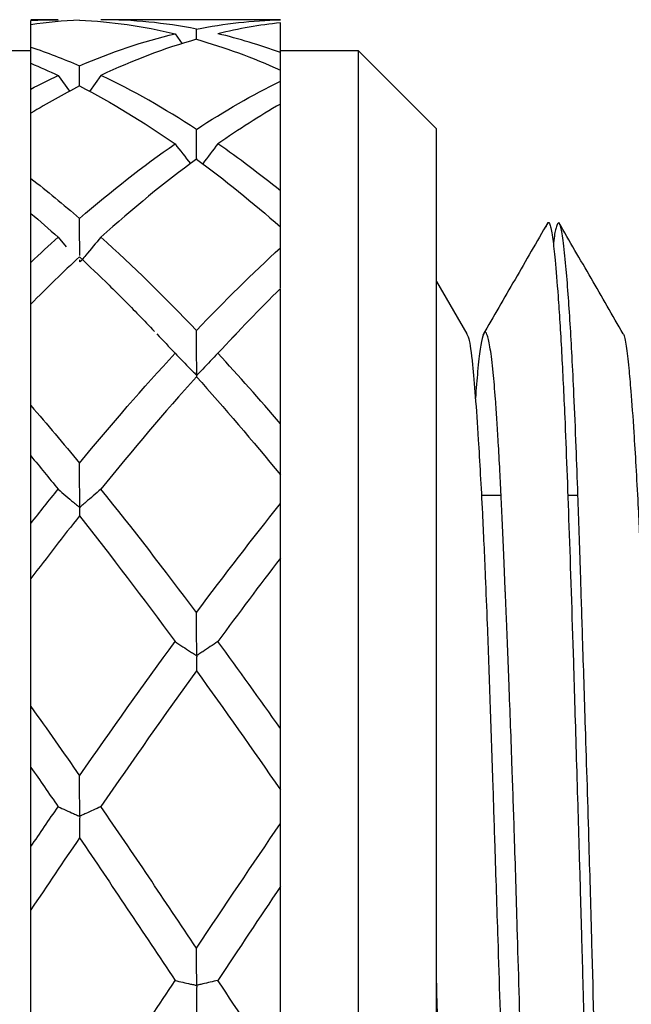
# Model space of a CAD drawing. Units: inches. Extents: x 1268 to 1803, y 1594 to 1972.
# Drawn here: x 1708 to 1715, y 1716 to 1729 of the extents above; entities that cross this region are included whole.
import ezdxf

# ---------------------------------------------------------------- set-up
doc = ezdxf.new("R2010")
doc.units = ezdxf.units.IN
doc.header["$MEASUREMENT"] = 0
doc.layers.get('0').update_dxf_attribs({"lineweight": 18})

msp = doc.modelspace()

# ---------------------------------------------------------------- linework, layer by layer
at = {"color": 7, "linetype": 'Continuous', "lineweight": 25}
for p, q in [((1708.0716, 1728.5137), (1707.7223, 1728.5137)), ((1707.7223, 1728.4493), (1707.7223, 1728.5039)), ((1707.7223, 1728.1612), (1707.7223, 1728.4493)), ((1708.0684, 1728.5137), (1708.0716, 1728.5137)), ((1710.9223, 1728.5137), (1708.6195, 1728.5137)), ((1710.9223, 1728.5119), (1710.9223, 1728.5137)), ((1710.9223, 1728.0914), (1710.9223, 1728.4747)), ((1709.5711, 1728.3337), (1709.6616, 1728.2049)), ((1709.8469, 1728.2607), (1709.846, 1728.3935)), ((1707.7223, 1728.1137), (1704.1223, 1728.1137)), ((1707.7223, 1727.9551), (1707.7223, 1728.1612)), ((1711.9223, 1728.1137), (1710.9223, 1728.1137)), ((1712.9223, 1727.1137), (1711.9223, 1728.1137)), ((1711.9223, 1699.7137), (1711.9223, 1728.1137)), ((1707.7223, 1727.6245), (1707.7223, 1727.9544)), ((1708.3477, 1727.6624), (1708.346, 1727.9226)), ((1708.0716, 1727.7987), (1708.2185, 1727.5972)), ((1708.6195, 1727.7991), (1708.4738, 1727.5949)), ((1710.9223, 1727.7267), (1710.9223, 1727.8674)), ((1710.9223, 1726.3202), (1710.9223, 1727.4326)), ((1707.7223, 1726.4785), (1707.7223, 1727.3145)), ((1712.9223, 1713.9137), (1712.9223, 1727.1137)), ((1707.7223, 1725.403), (1707.7223, 1726.0305)), ((1710.9223, 1725.5895), (1710.9223, 1725.857)), ((1708.0716, 1725.7246), (1708.176, 1725.6027)), ((1713.3189, 1724.4843), (1712.9293, 1725.1584)), ((1710.9223, 1723.3345), (1710.9223, 1725.0672)), ((1707.7223, 1723.5659), (1707.7223, 1724.8679)), ((1710.3029, 1724.433), (1710.3571, 1724.4881)), ((1707.7223, 1722.0568), (1707.7223, 1722.9204)), ((1710.9223, 1722.3093), (1710.9223, 1722.6775)), ((1713.7521, 1722.4137), (1713.4989, 1722.4137)), ((1714.7379, 1722.4137), (1714.6063, 1722.4137)), ((1710.9223, 1719.4267), (1710.9223, 1721.61)), ((1707.7223, 1719.7084), (1707.7223, 1721.3491)), ((1707.7223, 1717.9135), (1707.7223, 1718.9288)), ((1710.9223, 1718.2073), (1710.9223, 1718.6401)), ((1710.9223, 1714.9792), (1710.9223, 1717.3995)), ((1707.7223, 1715.2837), (1707.7223, 1717.1025))]:
    msp.add_line(p, q, dxfattribs=at)
for points in [[(1707.7223, 1728.5039), (1707.8388, 1728.5104), (1707.9552, 1728.5137), (1708.0716, 1728.5137)], [(1708.3452, 1728.5077), (1708.1375, 1728.4985), (1707.93, 1728.4791), (1707.7223, 1728.4493)], [(1708.3452, 1728.5077), (1708.754, 1728.4897), (1709.1623, 1728.4316), (1709.5711, 1728.3337)], [(1709.846, 1728.3935), (1709.4371, 1728.4736), (1709.0284, 1728.5137), (1708.6195, 1728.5137)], [(1709.846, 1728.3935), (1710.2048, 1728.4638), (1710.5634, 1728.5033), (1710.9223, 1728.5119)], [(1710.9223, 1728.4747), (1710.6549, 1728.4449), (1710.3877, 1728.3979), (1710.1202, 1728.3339)], [(1708.346, 1727.9226), (1708.7546, 1728.0986), (1709.1627, 1728.2359), (1709.5711, 1728.3337)], [(1710.9223, 1728.0914), (1710.6549, 1728.189), (1710.3877, 1728.2699), (1710.1202, 1728.3339)], [(1709.8452, 1728.2622), (1709.4366, 1728.1468), (1709.0281, 1727.9921), (1708.6195, 1727.7991)], [(1709.8452, 1728.2622), (1710.2042, 1728.1607), (1710.5631, 1728.0289), (1710.9223, 1727.8674)], [(1707.7223, 1728.1612), (1707.9303, 1728.0917), (1708.138, 1728.0122), (1708.346, 1727.9226)], [(1710.9223, 1727.76), (1710.9223, 1727.8712), (1710.9223, 1727.9817), (1710.9223, 1728.0914)], [(1707.7223, 1727.9544), (1707.8388, 1727.9056), (1707.9552, 1727.8537), (1708.0716, 1727.7987)], [(1707.7223, 1727.6245), (1707.8388, 1727.6856), (1707.9552, 1727.7437), (1708.0716, 1727.7987)], [(1709.846, 1727.1072), (1709.4371, 1727.3749), (1709.0284, 1727.606), (1708.6195, 1727.7991)], [(1709.846, 1727.1072), (1710.2048, 1727.3422), (1710.5634, 1727.549), (1710.9223, 1727.7267)], [(1708.3452, 1727.6638), (1708.1375, 1727.557), (1707.93, 1727.4406), (1707.7223, 1727.3145)], [(1708.3452, 1727.6638), (1708.754, 1727.4536), (1709.1623, 1727.2057), (1709.5711, 1726.9218)], [(1710.9223, 1727.4326), (1710.6549, 1727.2782), (1710.3877, 1727.108), (1710.1202, 1726.9223)], [(1708.346, 1725.9663), (1708.7546, 1726.3188), (1709.1627, 1726.6381), (1709.5711, 1726.9218)], [(1709.5711, 1726.9218), (1709.6366, 1726.837), (1709.7024, 1726.7524), (1709.7685, 1726.668)], [(1710.9223, 1726.3202), (1710.6549, 1726.5358), (1710.3877, 1726.7366), (1710.1202, 1726.9223)], [(1709.8452, 1726.7261), (1709.4366, 1726.4267), (1709.0281, 1726.0924), (1708.6195, 1725.7253)], [(1709.8452, 1726.7261), (1710.2042, 1726.4629), (1710.5631, 1726.1727), (1710.9223, 1725.857)], [(1707.7223, 1726.4785), (1707.9303, 1726.3165), (1708.138, 1726.1457), (1708.346, 1725.9663)], [(1707.7223, 1726.0305), (1707.8388, 1725.9312), (1707.9552, 1725.8292), (1708.0716, 1725.7246)], [(1707.7223, 1725.403), (1707.8388, 1725.5127), (1707.9552, 1725.62), (1708.0716, 1725.7246)], [(1709.846, 1724.5295), (1709.4371, 1724.9585), (1709.0284, 1725.358), (1708.6195, 1725.7253)], [(1709.846, 1724.5295), (1710.2048, 1724.9062), (1710.5634, 1725.2601), (1710.9223, 1725.5895)], [(1708.3452, 1725.474), (1708.1375, 1725.28), (1707.93, 1725.0779), (1707.7223, 1724.8679)], [(1710.9223, 1725.0672), (1710.6549, 1724.8033), (1710.3877, 1724.5266), (1710.1202, 1724.2374)], [(1709.3387, 1724.4848), (1709.4162, 1724.4031), (1709.4937, 1724.3203), (1709.5711, 1724.2365)], [(1708.346, 1722.8301), (1708.7546, 1723.3248), (1709.1627, 1723.7947), (1709.5711, 1724.2365)], [(1710.9223, 1723.3345), (1710.6549, 1723.6471), (1710.3877, 1723.9481), (1710.1202, 1724.2374)], [(1709.8452, 1723.9359), (1709.4366, 1723.4818), (1709.0281, 1723.0006), (1708.6195, 1722.4954)], [(1709.8452, 1723.9359), (1710.2042, 1723.5367), (1710.5631, 1723.1165), (1710.9223, 1722.6775)], [(1707.7223, 1723.5659), (1707.9303, 1723.3272), (1708.138, 1723.0819), (1708.346, 1722.8301)], [(1707.7223, 1722.9204), (1707.8388, 1722.7804), (1707.9552, 1722.6383), (1708.0716, 1722.4943)], [(1707.7223, 1722.0568), (1707.8388, 1722.2045), (1707.9552, 1722.3504), (1708.0716, 1722.4943)], [(1709.846, 1720.9125), (1709.4371, 1721.461), (1709.0284, 1721.9897), (1708.6195, 1722.4954)], [(1709.846, 1720.9125), (1710.2048, 1721.3941), (1710.5634, 1721.8604), (1710.9223, 1722.3093)], [(1708.3452, 1722.1525), (1708.1375, 1721.8903), (1707.93, 1721.6225), (1707.7223, 1721.3491)], [(1708.3452, 1722.1525), (1708.754, 1721.6364), (1709.1623, 1721.0979), (1709.5711, 1720.5408)], [(1710.9223, 1721.61), (1710.6549, 1721.2624), (1710.3877, 1720.9062), (1710.1202, 1720.5418)], [(1708.346, 1718.8211), (1708.7546, 1719.4095), (1709.1627, 1719.984), (1709.5711, 1720.5408)], [(1710.9223, 1719.4267), (1710.6549, 1719.8055), (1710.3877, 1720.1774), (1710.1202, 1720.5418)], [(1709.8452, 1720.1646), (1709.4366, 1719.6003), (1709.0281, 1719.0193), (1708.6195, 1718.4254)], [(1709.8452, 1720.1646), (1710.2042, 1719.6684), (1710.5631, 1719.1595), (1710.9223, 1718.6401)], [(1707.7223, 1719.7084), (1707.9303, 1719.4165), (1708.138, 1719.1206), (1708.346, 1718.8211)], [(1707.7223, 1718.9288), (1707.8388, 1718.7617), (1707.9552, 1718.5934), (1708.0716, 1718.4241)], [(1707.7223, 1717.9135), (1707.8388, 1718.0846), (1707.9552, 1718.2549), (1708.0716, 1718.4241)], [(1709.846, 1716.6105), (1709.4371, 1717.2248), (1709.0284, 1717.831), (1708.6195, 1718.4254)], [(1709.846, 1716.6105), (1710.2048, 1717.1498), (1710.5634, 1717.6829), (1710.9223, 1718.2073)], [(1708.3452, 1718.0246), (1708.1375, 1717.7199), (1707.93, 1717.4124), (1707.7223, 1717.1025)], [(1708.3452, 1718.0246), (1708.754, 1717.4247), (1709.1623, 1716.8139), (1709.5711, 1716.1963)], [(1710.9223, 1717.3995), (1710.6549, 1717.0023), (1710.3877, 1716.6015), (1710.1202, 1716.1975)], [(1708.346, 1714.3318), (1708.7546, 1714.9563), (1709.1627, 1715.5792), (1709.5711, 1716.1963)], [(1710.9223, 1714.9792), (1710.6549, 1715.3873), (1710.3877, 1715.7935), (1710.1202, 1716.1975)]]:
    msp.add_open_spline(points, degree=3, dxfattribs=at)
for points, knots in [([(1710.9223, 1727.4328), (1710.9223, 1727.459), (1710.9223, 1727.5576), (1710.9223, 1727.6552), (1710.9223, 1727.7267)], [0, 0, 0, 0, 0.2662048, 1, 1, 1, 1]), ([(1707.7223, 1727.3147), (1707.7223, 1727.3651), (1707.7223, 1727.4688), (1707.7223, 1727.5716), (1707.7223, 1727.6245)], [0, 0, 0, 0, 0.48512974, 1, 1, 1, 1]), ([(1709.8482, 1726.7239), (1709.8481, 1726.7328), (1709.8474, 1726.8612), (1709.8467, 1726.9886), (1709.846, 1727.1072)], [0, 0, 0, 0, 0.0690142, 1, 1, 1, 1]), ([(1710.1202, 1726.9223), (1710.0555, 1726.8369), (1709.9906, 1726.7517), (1709.9254, 1726.6667), (1709.9254, 1726.6666), (1709.9253, 1726.6665), (1709.9252, 1726.6664)], [0, 0, 0, 0, 0.00017335408, 0.00017335408, 0.00017335408, 0.00017353196, 0.00017353196, 0.00017353196, 0.00017353196]), ([(1707.7223, 1726.0318), (1707.7223, 1726.0559), (1707.7223, 1726.2053), (1707.7223, 1726.3538), (1707.7223, 1726.4785)], [0, 0, 0, 0, 0.1609012, 1, 1, 1, 1]), ([(1710.9223, 1725.8583), (1710.9223, 1725.8863), (1710.9223, 1726.0407), (1710.9223, 1726.1944), (1710.9223, 1726.3202)], [0, 0, 0, 0, 0.1812433, 1, 1, 1, 1]), ([(1708.3487, 1725.4887), (1708.3484, 1725.5455), (1708.3475, 1725.7051), (1708.3466, 1725.8639), (1708.346, 1725.9663)], [0, 0, 0, 0, 0.3559444, 1, 1, 1, 1]), ([(1714.35, 1725.9105), (1714.209, 1725.6665), (1713.9249, 1725.1751), (1713.6549, 1724.7071), (1713.5189, 1724.4714)], [0, 0, 0, 0, 0.4963926, 1, 1, 1, 1]), ([(1714.3318, 1725.8581), (1714.3362, 1725.8747), (1714.3528, 1725.9367), (1714.3802, 1725.8984), (1714.4129, 1725.7307), (1714.4466, 1725.4278), (1714.4842, 1724.9675), (1714.5267, 1724.2966), (1714.5737, 1723.3328), (1714.6222, 1722.0295), (1714.6651, 1720.711), (1714.697, 1719.6766), (1714.7165, 1719.0372), (1714.7379, 1718.32), (1714.7602, 1717.5638), (1714.7806, 1716.8506), (1714.7954, 1716.3167), (1714.8071, 1715.8771), (1714.8199, 1715.3928), (1714.8361, 1714.7731), (1714.8569, 1713.9744), (1714.8833, 1712.9692), (1714.9181, 1711.6692), (1714.9562, 1710.2797), (1714.9938, 1708.968), (1715.0306, 1707.7599), (1715.0673, 1706.5863), (1715.105, 1705.4628), (1715.1383, 1704.6208), (1715.1613, 1704.1098), (1715.1759, 1703.8099), (1715.1908, 1703.5219), (1715.2129, 1703.1313), (1715.2377, 1702.7595), (1715.2609, 1702.4762), (1715.2799, 1702.2773), (1715.2992, 1702.1137), (1715.3186, 1701.9981), (1715.3359, 1701.9383), (1715.3517, 1701.9151), (1715.3714, 1701.9242), (1715.3949, 1701.9859), (1715.4131, 1702.118), (1715.4215, 1702.1784)], [0, 0, 0, 0, 0.012434, 0.0464449, 0.0789111, 0.1068771, 0.1407485, 0.1797757, 0.2160358, 0.2662394, 0.3193905, 0.3360273, 0.3537508, 0.3717724, 0.3931216, 0.4123209, 0.4258075, 0.4330179, 0.444927, 0.4615326, 0.4784433, 0.5032277, 0.5348277, 0.5738812, 0.6074293, 0.637262, 0.6730619, 0.7104028, 0.7458633, 0.7651882, 0.7732347, 0.7852723, 0.8050525, 0.8325714, 0.8517782, 0.8672398, 0.8855466, 0.9066954, 0.9231071, 0.9360823, 0.9511432, 0.9776436, 1, 1, 1, 1]), ([(1715.4975, 1701.9247), (1715.4937, 1701.9198), (1715.4829, 1701.9064), (1715.4632, 1701.9356), (1715.4397, 1702.0343), (1715.4189, 1702.1866), (1715.4043, 1702.3251), (1715.3913, 1702.4602), (1715.3742, 1702.6611), (1715.3498, 1702.9998), (1715.3226, 1703.4553), (1715.2976, 1703.9383), (1715.274, 1704.4609), (1715.247, 1705.1305), (1715.2139, 1706.0593), (1715.1803, 1707.1073), (1715.1463, 1708.218), (1715.1087, 1709.4794), (1715.0665, 1710.913), (1715.0191, 1712.6331), (1714.9717, 1714.5591), (1714.9243, 1716.4027), (1714.8781, 1718.0412), (1714.8373, 1719.3577), (1714.7995, 1720.5153), (1714.7682, 1721.5137), (1714.7415, 1722.3295), (1714.7135, 1723.0832), (1714.6881, 1723.6769), (1714.6626, 1724.1972), (1714.638, 1724.6288), (1714.6116, 1725.0229), (1714.5874, 1725.3184), (1714.5654, 1725.5387), (1714.5431, 1725.7343), (1714.5176, 1725.874), (1714.4936, 1725.9155), (1714.4744, 1725.9006), (1714.4535, 1725.8382), (1714.4358, 1725.7612), (1714.4237, 1725.6515), (1714.4218, 1725.6344)], [0, 0, 0, 0, 0.0109541, 0.0302093, 0.0561403, 0.0780555, 0.0893068, 0.0979989, 0.1142117, 0.1363444, 0.1643995, 0.18813, 0.203594, 0.2302288, 0.2649719, 0.2986511, 0.3272865, 0.3608631, 0.4015382, 0.4383449, 0.4897596, 0.5430059, 0.5750951, 0.6155868, 0.6484541, 0.6740092, 0.7070036, 0.7294493, 0.7563013, 0.7783783, 0.799579, 0.8218363, 0.8474142, 0.8626262, 0.8800692, 0.9125323, 0.9364369, 0.9511206, 0.9674293, 0.9949358, 1, 1, 1, 1]), ([(1715.3184, 1724.4851), (1715.1808, 1724.7232), (1714.9054, 1725.1996), (1714.6301, 1725.6759), (1714.4924, 1725.914)], [0, 0, 0, 0, 0.49996698, 1, 1, 1, 1]), ([(1708.6195, 1725.7253), (1708.5547, 1725.6478), (1708.4738, 1725.5509), (1708.3881, 1725.45), (1708.3656, 1725.4233), (1708.3591, 1725.4146), (1708.3552, 1725.4111), (1708.353, 1725.4104), (1708.3519, 1725.4104), (1708.3511, 1725.411), (1708.3504, 1725.4123), (1708.3497, 1725.4165), (1708.3494, 1725.4246), (1708.3493, 1725.4318), (1708.3493, 1725.4356)], [0, 0, 0, 0, 0.6912758, 0.864094, 0.9073029, 0.9289166, 0.9398031, 0.9429664, 0.9453277, 0.9477018, 0.950728, 0.9566351, 0.9766509, 1, 1, 1, 1]), ([(1710.9223, 1725.0742), (1710.9223, 1725.084), (1710.9223, 1725.1763), (1710.9223, 1725.3482), (1710.9223, 1725.5098), (1710.9223, 1725.5895)], [0, 0, 0, 0, 0.0572455, 0.5356483, 1, 1, 1, 1]), ([(1707.7223, 1724.8683), (1707.7223, 1724.8904), (1707.7223, 1724.9124), (1707.7223, 1724.9345), (1707.7223, 1725.0323), (1707.7223, 1725.1301), (1707.7223, 1725.2277), (1707.7223, 1725.2861), (1707.7223, 1725.3446), (1707.7223, 1725.403)], [0.00030014996, 0.00030014996, 0.00030014996, 0.00030014996, 0.00033377767, 0.00033377767, 0.00033377767, 0.00048289349, 0.00048289349, 0.00048289349, 0.00057221004, 0.00057221004, 0.00057221004, 0.00057221004]), ([(1708.3452, 1725.474), (1708.472, 1725.3537), (1708.7258, 1725.1129), (1709.0465, 1724.7904), (1709.2404, 1724.5875), (1709.3074, 1724.5174)], [0, 0, 0, 0, 0.3953388, 0.7911181, 1, 1, 1, 1]), ([(1710.1202, 1724.2374), (1710.0555, 1724.1696), (1709.9906, 1724.1019), (1709.9254, 1724.0344), (1709.9091, 1724.0175), (1709.8928, 1724.0006), (1709.8765, 1723.9838), (1709.8724, 1723.9796), (1709.8683, 1723.9753), (1709.8644, 1723.971), (1709.8625, 1723.9688), (1709.8606, 1723.9666), (1709.8585, 1723.9646), (1709.8575, 1723.9636), (1709.8563, 1723.9627), (1709.855, 1723.962), (1709.8543, 1723.9617), (1709.8536, 1723.9614), (1709.8528, 1723.9614), (1709.8525, 1723.9613), (1709.8522, 1723.9614), (1709.8519, 1723.9615), (1709.8516, 1723.9616), (1709.8514, 1723.9618), (1709.8511, 1723.962), (1709.8509, 1723.9622), (1709.8507, 1723.9626), (1709.8506, 1723.9629), (1709.8503, 1723.9636), (1709.8501, 1723.9644), (1709.85, 1723.9652), (1709.8497, 1723.9676), (1709.8496, 1723.9703), (1709.8495, 1723.9729), (1709.8491, 1723.9846), (1709.8489, 1723.9965), (1709.8488, 1724.0083), (1709.8486, 1724.0554), (1709.8483, 1724.1024), (1709.848, 1724.1495), (1709.8473, 1724.2762), (1709.8466, 1724.4029), (1709.846, 1724.5295)], [0, 0, 0, 0, 0.00017335408, 0.00017335408, 0.00017335408, 0.00021669221, 0.00021669221, 0.00021669221, 0.00022752832, 0.00022752832, 0.00022752832, 0.00023294613, 0.00023294613, 0.00023294613, 0.00023567154, 0.00023567154, 0.00023567154, 0.00023704425, 0.00023704425, 0.00023704425, 0.00023762113, 0.00023762113, 0.00023762113, 0.00023820605, 0.00023820605, 0.00023820605, 0.00023886832, 0.00023886832, 0.00023886832, 0.00024012474, 0.00024012474, 0.00024012474, 0.00024409423, 0.00024409423, 0.00024409423, 0.00026183273, 0.00026183273, 0.00026183273, 0.0003326183, 0.0003326183, 0.0003326183, 0.00052313028, 0.00052313028, 0.00052313028, 0.00052313028]), ([(1714.5251, 1703.4016), (1714.5114, 1703.4282), (1714.4867, 1703.476), (1714.4527, 1703.7961), (1714.421, 1704.1642), (1714.3889, 1704.6338), (1714.3435, 1705.4012), (1714.3045, 1706.2323), (1714.2736, 1707.0028), (1714.2592, 1707.3784), (1714.2428, 1707.8371), (1714.2186, 1708.5345), (1714.1912, 1709.3627), (1714.1641, 1710.2123), (1714.1352, 1711.1064), (1714.1049, 1712.0239), (1714.071, 1713.0811), (1714.0391, 1714.112), (1714.0019, 1715.4026), (1713.9636, 1716.747), (1713.9264, 1717.9693), (1713.8908, 1719.016), (1713.8558, 1719.9608), (1713.829, 1720.6326), (1713.8142, 1720.9882), (1713.8105, 1721.0764), (1713.808, 1721.1378), (1713.8008, 1721.3166), (1713.7828, 1721.7543), (1713.7595, 1722.2709), (1713.7356, 1722.7489), (1713.717, 1723.0864), (1713.7016, 1723.3401), (1713.6896, 1723.5193), (1713.6736, 1723.7382), (1713.6484, 1724.0299), (1713.6142, 1724.3111), (1713.5799, 1724.4699), (1713.5362, 1724.5433), (1713.4944, 1724.3988), (1713.453, 1724.0431), (1713.4319, 1723.7817), (1713.4222, 1723.6613)], [0, 0, 0, 0, 0.0378935, 0.0681298, 0.0969303, 0.1247779, 0.1543961, 0.2149264, 0.2273965, 0.2387929, 0.2546428, 0.2741687, 0.3068728, 0.3311337, 0.3490849, 0.3835727, 0.4076768, 0.4359125, 0.4675873, 0.5130284, 0.5473243, 0.5730757, 0.6076594, 0.6377353, 0.6426114, 0.6464294, 0.6474814, 0.6494433, 0.6663872, 0.6978826, 0.7145657, 0.7335799, 0.7498941, 0.7579771, 0.7669677, 0.7934074, 0.8255145, 0.8569596, 0.8820461, 0.9426797, 0.9735969, 1, 1, 1, 1]), ([(1713.3069, 1724.4925), (1713.3172, 1724.4773), (1713.3439, 1724.4378), (1713.3807, 1724.1596), (1713.4206, 1723.7022), (1713.4635, 1723.0858), (1713.507, 1722.306), (1713.5455, 1721.474), (1713.5776, 1720.6657), (1713.6087, 1719.8001), (1713.6406, 1718.8421), (1713.6735, 1717.825), (1713.7133, 1716.5995), (1713.757, 1715.2315), (1713.7935, 1714.0561), (1713.8203, 1713.1453), (1713.8452, 1712.2905), (1713.872, 1711.3708), (1713.8973, 1710.5354), (1713.9188, 1709.8492), (1713.9443, 1709.1029), (1713.9771, 1708.1949), (1714.0149, 1707.2403), (1714.0479, 1706.4459), (1714.0771, 1705.7762), (1714.1055, 1705.1604), (1714.133, 1704.6545), (1714.1532, 1704.334), (1714.1689, 1704.1144), (1714.1872, 1703.8996), (1714.2135, 1703.6484), (1714.2413, 1703.4645), (1714.2678, 1703.3577), (1714.2931, 1703.3081), (1714.3225, 1703.3345), (1714.3539, 1703.4707), (1714.3842, 1703.7285), (1714.4063, 1703.9355), (1714.419, 1704.131), (1714.4217, 1704.1725)], [0, 0, 0, 0, 0.0283323, 0.0734815, 0.1064064, 0.1398426, 0.1848831, 0.2174633, 0.239745, 0.273193, 0.3045562, 0.3291257, 0.3633425, 0.4085149, 0.4407541, 0.45795, 0.4818856, 0.5099073, 0.5333412, 0.551948, 0.5689337, 0.599359, 0.6356557, 0.6637516, 0.6858313, 0.7152333, 0.7449433, 0.763383, 0.7724519, 0.7884837, 0.811164, 0.8404866, 0.8594556, 0.8795833, 0.9077362, 0.9392264, 0.9669308, 0.9929758, 1, 1, 1, 1]), ([(1715.3119, 1724.4891), (1715.3145, 1724.4871), (1715.3292, 1724.476), (1715.3546, 1724.3469), (1715.3862, 1724.0911), (1715.4185, 1723.7239), (1715.4582, 1723.1793), (1715.5024, 1722.4163), (1715.5457, 1721.506), (1715.5856, 1720.4845), (1715.6243, 1719.3442), (1715.6641, 1718.1116), (1715.7072, 1716.8118), (1715.7511, 1715.456), (1715.7904, 1714.1985), (1715.8226, 1713.0951), (1715.8535, 1712.0106), (1715.8847, 1710.9406), (1715.9172, 1709.8923), (1715.9567, 1708.7378), (1716.0004, 1707.5734), (1716.0393, 1706.6249), (1716.0715, 1705.8661), (1716.1025, 1705.1936), (1716.134, 1704.6148), (1716.1664, 1704.1305), (1716.2061, 1703.6945), (1716.2502, 1703.4039), (1716.2935, 1703.3008), (1716.3333, 1703.3527), (1716.3722, 1703.6001), (1716.4031, 1703.9153), (1716.4192, 1704.1287), (1716.4226, 1704.1735)], [0, 0, 0, 0, 0.0072537, 0.04035, 0.0722482, 0.0962892, 0.1295521, 0.1749837, 0.2082264, 0.2414657, 0.2867425, 0.3199104, 0.3529309, 0.3983155, 0.4315632, 0.4547704, 0.4875702, 0.5197875, 0.5436016, 0.5772647, 0.6227401, 0.6555655, 0.6785197, 0.7115479, 0.7434763, 0.7675453, 0.8008489, 0.8463593, 0.8795313, 0.912773, 0.9579758, 0.9911913, 1, 1, 1, 1]), ([(1709.5711, 1724.2365), (1709.6367, 1724.1691), (1709.7025, 1724.1018), (1709.7687, 1724.0347), (1709.7852, 1724.0179), (1709.8018, 1724.0012), (1709.8184, 1723.9844), (1709.8249, 1723.9778), (1709.8313, 1723.9712), (1709.8381, 1723.9646), (1709.8398, 1723.9629), (1709.8416, 1723.9613), (1709.8438, 1723.9596), (1709.8441, 1723.9594), (1709.8445, 1723.9591), (1709.8449, 1723.9588), (1709.8453, 1723.9585), (1709.8457, 1723.9582), (1709.8461, 1723.9579), (1709.8463, 1723.9577), (1709.8466, 1723.9575), (1709.8468, 1723.9573), (1709.847, 1723.957), (1709.8472, 1723.9568), (1709.8474, 1723.9565), (1709.8476, 1723.9561), (1709.8478, 1723.9557), (1709.8479, 1723.9554), (1709.8483, 1723.9545), (1709.8483, 1723.9542), (1709.8483, 1723.954), (1709.8484, 1723.9531), (1709.8478, 1723.9538), (1709.8478, 1723.9536), (1709.8475, 1723.9527), (1709.8473, 1723.9516), (1709.8471, 1723.9503), (1709.8464, 1723.9469), (1709.8458, 1723.9421), (1709.8452, 1723.9359)], [0, 0, 0, 0, 0.00017335415, 0.00017335415, 0.00017335415, 0.00021669227, 0.00021669227, 0.00021669227, 0.0002337891, 0.0002337891, 0.0002337891, 0.00023810831, 0.00023810831, 0.00023810831, 0.00023882606, 0.00023882606, 0.00023882606, 0.00023955936, 0.00023955936, 0.00023955936, 0.00024008059, 0.00024008059, 0.00024008059, 0.00024076223, 0.00024076223, 0.00024076223, 0.00024208326, 0.00024208326, 0.00024208326, 0.00024609457, 0.00024609457, 0.00024609457, 0.00026361845, 0.00026361845, 0.00026361845, 0.00033355563, 0.00033355563, 0.00033355563, 0.00052290638, 0.00052290638, 0.00052290638, 0.00052290638]), ([(1707.7223, 1722.9204), (1707.7223, 1722.9373), (1707.7223, 1722.9529), (1707.7223, 1722.9675), (1707.7223, 1722.9747), (1707.7223, 1722.9817), (1707.7223, 1722.9884), (1707.7223, 1722.9901), (1707.7223, 1722.9899), (1707.7223, 1722.9941), (1707.7223, 1722.9947), (1707.7223, 1722.9954), (1707.7223, 1722.9964), (1707.7223, 1722.9975), (1707.7223, 1722.9988), (1707.7223, 1723.0004), (1707.7223, 1723.0018), (1707.7223, 1723.0033), (1707.7223, 1723.0048), (1707.7223, 1723.0072), (1707.7223, 1723.0098), (1707.7223, 1723.0123), (1707.7223, 1723.0236), (1707.7223, 1723.0346), (1707.7223, 1723.0458), (1707.7223, 1723.0903), (1707.7223, 1723.1349), (1707.7223, 1723.1794), (1707.7223, 1723.3081), (1707.7223, 1723.437), (1707.7223, 1723.5659)], [0, 0, 0, 0, 0.00017378087, 0.00017378087, 0.00017378087, 0.00026066491, 0.00026066491, 0.00026066491, 0.00028239146, 0.00028239146, 0.00028239146, 0.00028521917, 0.00028521917, 0.00028521917, 0.00028810195, 0.00028810195, 0.00028810195, 0.00029053778, 0.00029053778, 0.00029053778, 0.0002943136, 0.0002943136, 0.0002943136, 0.00031102114, 0.00031102114, 0.00031102114, 0.00037755579, 0.00037755579, 0.00037755579, 0.00056984111, 0.00056984111, 0.00056984111, 0.00056984111]), ([(1710.9223, 1722.6775), (1710.9223, 1722.6967), (1710.9223, 1722.7148), (1710.9223, 1722.7317), (1710.9223, 1722.7402), (1710.9223, 1722.7483), (1710.9223, 1722.7562), (1710.9223, 1722.7582), (1710.9223, 1722.7584), (1710.9223, 1722.7629), (1710.9223, 1722.7634), (1710.9223, 1722.7642), (1710.9223, 1722.7653), (1710.9223, 1722.7663), (1710.9223, 1722.7677), (1710.9223, 1722.7693), (1710.9223, 1722.7707), (1710.9223, 1722.7722), (1710.9223, 1722.7738), (1710.9223, 1722.7762), (1710.9223, 1722.7788), (1710.9223, 1722.7813), (1710.9223, 1722.7924), (1710.9223, 1722.8034), (1710.9223, 1722.8145), (1710.9223, 1722.8587), (1710.9223, 1722.9029), (1710.9223, 1722.9472), (1710.9223, 1723.0762), (1710.9223, 1723.2053), (1710.9223, 1723.3345)], [0, 0, 0, 0, 0.00017378091, 0.00017378091, 0.00017378091, 0.00026066494, 0.00026066494, 0.00026066494, 0.00028239124, 0.00028239124, 0.00028239124, 0.00028522624, 0.00028522624, 0.00028522624, 0.00028811713, 0.00028811713, 0.00028811713, 0.00029055829, 0.00029055829, 0.00029055829, 0.00029432088, 0.00029432088, 0.00029432088, 0.00031094652, 0.00031094652, 0.00031094652, 0.00037714495, 0.00037714495, 0.00037714495, 0.00057023917, 0.00057023917, 0.00057023917, 0.00057023917]), ([(1708.6195, 1722.4954), (1708.5549, 1722.4391), (1708.49, 1722.3829), (1708.4248, 1722.3268), (1708.4085, 1722.3127), (1708.3922, 1722.2987), (1708.3758, 1722.2847), (1708.3717, 1722.2812), (1708.3676, 1722.2777), (1708.3638, 1722.2741), (1708.3619, 1722.2722), (1708.36, 1722.2704), (1708.3578, 1722.2689), (1708.3567, 1722.2681), (1708.3555, 1722.2674), (1708.3541, 1722.2671), (1708.3537, 1722.267), (1708.3533, 1722.267), (1708.3529, 1722.2671), (1708.3526, 1722.2671), (1708.3522, 1722.2672), (1708.352, 1722.2674), (1708.3517, 1722.2676), (1708.3514, 1722.2678), (1708.3512, 1722.2681), (1708.351, 1722.2684), (1708.3508, 1722.2689), (1708.3506, 1722.2693), (1708.3503, 1722.2702), (1708.3502, 1722.2712), (1708.35, 1722.2722), (1708.3496, 1722.2755), (1708.3496, 1722.2789), (1708.3495, 1722.2822), (1708.3489, 1722.298), (1708.3489, 1722.3137), (1708.3488, 1722.3295), (1708.3484, 1722.3925), (1708.3481, 1722.4557), (1708.3477, 1722.5189), (1708.3472, 1722.6225), (1708.3466, 1722.7262), (1708.346, 1722.8301)], [0, 0, 0, 0, 0.00017335408, 0.00017335408, 0.00017335408, 0.00021669221, 0.00021669221, 0.00021669221, 0.00022752895, 0.00022752895, 0.00022752895, 0.00023295021, 0.00023295021, 0.00023295021, 0.00023569424, 0.00023569424, 0.00023569424, 0.00023648031, 0.00023648031, 0.00023648031, 0.00023706772, 0.00023706772, 0.00023706772, 0.00023765982, 0.00023765982, 0.00023765982, 0.00023841393, 0.00023841393, 0.00023841393, 0.00023989062, 0.00023989062, 0.00023989062, 0.00024493569, 0.00024493569, 0.00024493569, 0.00026883079, 0.00026883079, 0.00026883079, 0.00036437436, 0.00036437436, 0.00036437436, 0.00052108816, 0.00052108816, 0.00052108816, 0.00052108816]), ([(1708.0716, 1722.4943), (1708.1372, 1722.4383), (1708.2031, 1722.3823), (1708.2692, 1722.3265), (1708.2858, 1722.3125), (1708.3024, 1722.2986), (1708.3189, 1722.2847), (1708.323, 1722.2813), (1708.327, 1722.2779), (1708.3311, 1722.2745), (1708.334, 1722.272), (1708.3367, 1722.2696), (1708.3399, 1722.2671), (1708.3406, 1722.2665), (1708.3414, 1722.2659), (1708.3423, 1722.2653), (1708.3429, 1722.2649), (1708.3435, 1722.2645), (1708.3442, 1722.264), (1708.3446, 1722.2637), (1708.3449, 1722.2635), (1708.3452, 1722.2632), (1708.3455, 1722.263), (1708.3458, 1722.2627), (1708.3461, 1722.2625), (1708.3463, 1722.2622), (1708.3465, 1722.262), (1708.3467, 1722.2617), (1708.347, 1722.2613), (1708.3472, 1722.261), (1708.3473, 1722.2607), (1708.3476, 1722.26), (1708.3478, 1722.2594), (1708.3479, 1722.259), (1708.3483, 1722.2569), (1708.3482, 1722.2563), (1708.348, 1722.2555), (1708.3476, 1722.2524), (1708.3476, 1722.2489), (1708.3475, 1722.2454), (1708.3471, 1722.2314), (1708.3467, 1722.2168), (1708.3463, 1722.2018), (1708.3459, 1722.1859), (1708.3455, 1722.1695), (1708.3452, 1722.1525)], [0, 0, 0, 0, 0.00017335415, 0.00017335415, 0.00017335415, 0.00021669226, 0.00021669226, 0.00021669226, 0.00022726906, 0.00022726906, 0.00022726906, 0.00023480084, 0.00023480084, 0.00023480084, 0.00023660473, 0.00023660473, 0.00023660473, 0.00023789595, 0.00023789595, 0.00023789595, 0.00023854708, 0.00023854708, 0.00023854708, 0.00023910295, 0.00023910295, 0.00023910295, 0.00023965881, 0.00023965881, 0.00023965881, 0.00024051137, 0.00024051137, 0.00024051137, 0.00024229768, 0.00024229768, 0.00024229768, 0.00024999578, 0.00024999578, 0.00024999578, 0.00028009418, 0.00028009418, 0.00028009418, 0.00040046028, 0.00040046028, 0.00040046028, 0.00052702166, 0.00052702166, 0.00052702166, 0.00052702166]), ([(1710.9223, 1721.61), (1710.9223, 1721.6381), (1710.9223, 1721.665), (1710.9223, 1721.6908), (1710.9223, 1721.7037), (1710.9223, 1721.7163), (1710.9223, 1721.7286), (1710.9223, 1721.7306), (1710.9223, 1721.732), (1710.9223, 1721.734), (1710.9223, 1721.7347), (1710.9223, 1721.7356), (1710.9223, 1721.737), (1710.9223, 1721.7379), (1710.9223, 1721.7389), (1710.9223, 1721.7402), (1710.9223, 1721.7415), (1710.9223, 1721.743), (1710.9223, 1721.7447), (1710.9223, 1721.7462), (1710.9223, 1721.7478), (1710.9223, 1721.7494), (1710.9223, 1721.7538), (1710.9223, 1721.7583), (1710.9223, 1721.7627), (1710.9223, 1721.7832), (1710.9223, 1721.8036), (1710.9223, 1721.8241), (1710.9223, 1721.9059), (1710.9223, 1721.9879), (1710.9223, 1722.07), (1710.9223, 1722.1497), (1710.9223, 1722.2294), (1710.9223, 1722.3093)], [0, 0, 0, 0, 0.0001733619, 0.0001733619, 0.0001733619, 0.00026003637, 0.00026003637, 0.00026003637, 0.00027442808, 0.00027442808, 0.00027442808, 0.0002792464, 0.0002792464, 0.0002792464, 0.00028195083, 0.00028195083, 0.00028195083, 0.00028468734, 0.00028468734, 0.00028468734, 0.0002871154, 0.0002871154, 0.0002871154, 0.00029382641, 0.00029382641, 0.00029382641, 0.00032513489, 0.00032513489, 0.00032513489, 0.0004503713, 0.0004503713, 0.0004503713, 0.00057192919, 0.00057192919, 0.00057192919, 0.00057192919]), ([(1707.7223, 1721.3491), (1707.7223, 1721.3796), (1707.7223, 1721.4089), (1707.7223, 1721.4371), (1707.7223, 1721.4512), (1707.7223, 1721.4651), (1707.7223, 1721.4786), (1707.7223, 1721.4808), (1707.7223, 1721.4823), (1707.7223, 1721.4846), (1707.7223, 1721.4854), (1707.7223, 1721.4864), (1707.7223, 1721.488), (1707.7223, 1721.4889), (1707.7223, 1721.49), (1707.7223, 1721.4914), (1707.7223, 1721.4927), (1707.7223, 1721.4943), (1707.7223, 1721.4959), (1707.7223, 1721.4974), (1707.7223, 1721.499), (1707.7223, 1721.5007), (1707.7223, 1721.5069), (1707.7223, 1721.5132), (1707.7223, 1721.5193), (1707.7223, 1721.5435), (1707.7223, 1721.5677), (1707.7223, 1721.5918), (1707.7223, 1721.6885), (1707.7223, 1721.7854), (1707.7223, 1721.8824), (1707.7223, 1721.9405), (1707.7223, 1721.9986), (1707.7223, 1722.0568)], [0, 0, 0, 0, 0.00017336185, 0.00017336185, 0.00017336185, 0.00026003634, 0.00026003634, 0.00026003634, 0.00027442812, 0.00027442812, 0.00027442812, 0.00027926041, 0.00027926041, 0.00027926041, 0.00028189387, 0.00028189387, 0.00028189387, 0.00028455313, 0.00028455313, 0.00028455313, 0.00028696999, 0.00028696999, 0.00028696999, 0.00029650123, 0.00029650123, 0.00029650123, 0.00033377767, 0.00033377767, 0.00033377767, 0.00048289349, 0.00048289349, 0.00048289349, 0.00057221004, 0.00057221004, 0.00057221004, 0.00057221004]), ([(1710.1202, 1720.5418), (1710.0555, 1720.4983), (1709.9906, 1720.4548), (1709.9254, 1720.4114), (1709.9091, 1720.4006), (1709.8928, 1720.3898), (1709.8765, 1720.3789), (1709.8724, 1720.3762), (1709.8683, 1720.3735), (1709.8644, 1720.3707), (1709.8625, 1720.3693), (1709.8606, 1720.3679), (1709.8585, 1720.3666), (1709.8575, 1720.366), (1709.8563, 1720.3654), (1709.855, 1720.3651), (1709.8543, 1720.365), (1709.8536, 1720.3649), (1709.8528, 1720.365), (1709.8525, 1720.3651), (1709.8522, 1720.3652), (1709.8519, 1720.3653), (1709.8516, 1720.3655), (1709.8514, 1720.3657), (1709.8511, 1720.366), (1709.8509, 1720.3664), (1709.8507, 1720.3668), (1709.8506, 1720.3672), (1709.8503, 1720.3679), (1709.8501, 1720.3688), (1709.85, 1720.3696), (1709.8497, 1720.3722), (1709.8496, 1720.3749), (1709.8495, 1720.3774), (1709.8491, 1720.3889), (1709.8489, 1720.3999), (1709.8488, 1720.4112), (1709.8486, 1720.4563), (1709.8483, 1720.5014), (1709.848, 1720.5466), (1709.8473, 1720.6682), (1709.8466, 1720.7902), (1709.846, 1720.9125)], [0, 0, 0, 0, 0.00017335408, 0.00017335408, 0.00017335408, 0.00021669221, 0.00021669221, 0.00021669221, 0.00022752832, 0.00022752832, 0.00022752832, 0.00023294613, 0.00023294613, 0.00023294613, 0.00023567154, 0.00023567154, 0.00023567154, 0.00023704425, 0.00023704425, 0.00023704425, 0.00023762113, 0.00023762113, 0.00023762113, 0.00023820605, 0.00023820605, 0.00023820605, 0.00023886832, 0.00023886832, 0.00023886832, 0.00024012474, 0.00024012474, 0.00024012474, 0.00024409423, 0.00024409423, 0.00024409423, 0.00026183273, 0.00026183273, 0.00026183273, 0.0003326183, 0.0003326183, 0.0003326183, 0.00052313028, 0.00052313028, 0.00052313028, 0.00052313028]), ([(1709.5711, 1720.5408), (1709.6367, 1720.4974), (1709.7025, 1720.4542), (1709.7687, 1720.411), (1709.7852, 1720.4002), (1709.8018, 1720.3894), (1709.8184, 1720.3787), (1709.8249, 1720.3744), (1709.8313, 1720.3702), (1709.8381, 1720.3659), (1709.8398, 1720.3648), (1709.8416, 1720.3637), (1709.8438, 1720.3625), (1709.8441, 1720.3623), (1709.8445, 1720.362), (1709.8449, 1720.3618), (1709.8453, 1720.3615), (1709.8457, 1720.3612), (1709.8461, 1720.3609), (1709.8463, 1720.3606), (1709.8466, 1720.3604), (1709.8468, 1720.3601), (1709.847, 1720.3598), (1709.8472, 1720.3594), (1709.8474, 1720.3591), (1709.8476, 1720.3585), (1709.8478, 1720.3579), (1709.8479, 1720.3573), (1709.8483, 1720.3557), (1709.8483, 1720.3545), (1709.8483, 1720.3535), (1709.8484, 1720.349), (1709.8478, 1720.3461), (1709.8478, 1720.3422), (1709.8475, 1720.3269), (1709.8473, 1720.3114), (1709.8471, 1720.2958), (1709.8464, 1720.2534), (1709.8458, 1720.2096), (1709.8452, 1720.1646)], [0, 0, 0, 0, 0.00017335415, 0.00017335415, 0.00017335415, 0.00021669227, 0.00021669227, 0.00021669227, 0.0002337891, 0.0002337891, 0.0002337891, 0.00023810831, 0.00023810831, 0.00023810831, 0.00023882606, 0.00023882606, 0.00023882606, 0.00023955936, 0.00023955936, 0.00023955936, 0.00024008059, 0.00024008059, 0.00024008059, 0.00024076223, 0.00024076223, 0.00024076223, 0.00024208326, 0.00024208326, 0.00024208326, 0.00024609457, 0.00024609457, 0.00024609457, 0.00026361845, 0.00026361845, 0.00026361845, 0.00033355563, 0.00033355563, 0.00033355563, 0.00052290638, 0.00052290638, 0.00052290638, 0.00052290638]), ([(1707.7223, 1718.9288), (1707.7223, 1718.9802), (1707.7223, 1719.0306), (1707.7223, 1719.0799), (1707.7223, 1719.1046), (1707.7223, 1719.129), (1707.7223, 1719.1531), (1707.7223, 1719.1591), (1707.7223, 1719.1636), (1707.7223, 1719.1719), (1707.7223, 1719.173), (1707.7223, 1719.1742), (1707.7223, 1719.1757), (1707.7223, 1719.1772), (1707.7223, 1719.1789), (1707.7223, 1719.1807), (1707.7223, 1719.1823), (1707.7223, 1719.184), (1707.7223, 1719.1856), (1707.7223, 1719.1881), (1707.7223, 1719.1906), (1707.7223, 1719.193), (1707.7223, 1719.2037), (1707.7223, 1719.2135), (1707.7223, 1719.2239), (1707.7223, 1719.2652), (1707.7223, 1719.3065), (1707.7223, 1719.3479), (1707.7223, 1719.4675), (1707.7223, 1719.5877), (1707.7223, 1719.7084)], [0, 0, 0, 0, 0.00017378087, 0.00017378087, 0.00017378087, 0.00026066491, 0.00026066491, 0.00026066491, 0.00028239146, 0.00028239146, 0.00028239146, 0.00028521917, 0.00028521917, 0.00028521917, 0.00028810195, 0.00028810195, 0.00028810195, 0.00029053778, 0.00029053778, 0.00029053778, 0.0002943136, 0.0002943136, 0.0002943136, 0.00031102114, 0.00031102114, 0.00031102114, 0.00037755579, 0.00037755579, 0.00037755579, 0.00056984111, 0.00056984111, 0.00056984111, 0.00056984111]), ([(1710.9223, 1718.6401), (1710.9223, 1718.6937), (1710.9223, 1718.7462), (1710.9223, 1718.7978), (1710.9223, 1718.8235), (1710.9223, 1718.849), (1710.9223, 1718.8743), (1710.9223, 1718.8806), (1710.9223, 1718.8853), (1710.9223, 1718.8938), (1710.9223, 1718.8949), (1710.9223, 1718.8962), (1710.9223, 1718.8977), (1710.9223, 1718.8992), (1710.9223, 1718.901), (1710.9223, 1718.9028), (1710.9223, 1718.9044), (1710.9223, 1718.9061), (1710.9223, 1718.9077), (1710.9223, 1718.9102), (1710.9223, 1718.9127), (1710.9223, 1718.9151), (1710.9223, 1718.9256), (1710.9223, 1718.9353), (1710.9223, 1718.9455), (1710.9223, 1718.9862), (1710.9223, 1719.027), (1710.9223, 1719.0678), (1710.9223, 1719.1869), (1710.9223, 1719.3065), (1710.9223, 1719.4267)], [0, 0, 0, 0, 0.00017378091, 0.00017378091, 0.00017378091, 0.00026066494, 0.00026066494, 0.00026066494, 0.00028239124, 0.00028239124, 0.00028239124, 0.00028522624, 0.00028522624, 0.00028522624, 0.00028811713, 0.00028811713, 0.00028811713, 0.00029055829, 0.00029055829, 0.00029055829, 0.00029432088, 0.00029432088, 0.00029432088, 0.00031094652, 0.00031094652, 0.00031094652, 0.00037714495, 0.00037714495, 0.00037714495, 0.00057023917, 0.00057023917, 0.00057023917, 0.00057023917]), ([(1708.6195, 1718.4254), (1708.5549, 1718.3958), (1708.49, 1718.3662), (1708.4248, 1718.3367), (1708.4085, 1718.3293), (1708.3922, 1718.322), (1708.3758, 1718.3146), (1708.3717, 1718.3128), (1708.3676, 1718.3109), (1708.3638, 1718.309), (1708.3619, 1718.308), (1708.36, 1718.3071), (1708.3578, 1718.3063), (1708.3567, 1718.306), (1708.3555, 1718.3056), (1708.3541, 1718.3058), (1708.3537, 1718.3058), (1708.3533, 1718.3059), (1708.3529, 1718.306), (1708.3526, 1718.3061), (1708.3522, 1718.3063), (1708.352, 1718.3065), (1708.3517, 1718.3068), (1708.3514, 1718.3071), (1708.3512, 1718.3074), (1708.351, 1718.3078), (1708.3508, 1718.3083), (1708.3506, 1718.3088), (1708.3503, 1718.3097), (1708.3502, 1718.3107), (1708.35, 1718.3117), (1708.3496, 1718.3149), (1708.3496, 1718.3181), (1708.3495, 1718.3211), (1708.3489, 1718.3355), (1708.3489, 1718.3496), (1708.3488, 1718.3639), (1708.3484, 1718.4213), (1708.3481, 1718.4788), (1708.3477, 1718.5364), (1708.3472, 1718.6309), (1708.3466, 1718.7258), (1708.346, 1718.8211)], [0, 0, 0, 0, 0.00017335408, 0.00017335408, 0.00017335408, 0.00021669221, 0.00021669221, 0.00021669221, 0.00022752895, 0.00022752895, 0.00022752895, 0.00023295021, 0.00023295021, 0.00023295021, 0.00023569424, 0.00023569424, 0.00023569424, 0.00023648031, 0.00023648031, 0.00023648031, 0.00023706772, 0.00023706772, 0.00023706772, 0.00023765982, 0.00023765982, 0.00023765982, 0.00023841393, 0.00023841393, 0.00023841393, 0.00023989062, 0.00023989062, 0.00023989062, 0.00024493569, 0.00024493569, 0.00024493569, 0.00026883079, 0.00026883079, 0.00026883079, 0.00036437436, 0.00036437436, 0.00036437436, 0.00052108816, 0.00052108816, 0.00052108816, 0.00052108816]), ([(1708.0716, 1718.4241), (1708.1372, 1718.3946), (1708.2031, 1718.3651), (1708.2692, 1718.3356), (1708.2858, 1718.3283), (1708.3024, 1718.3209), (1708.3189, 1718.3136), (1708.323, 1718.3118), (1708.327, 1718.31), (1708.3311, 1718.3082), (1708.334, 1718.3069), (1708.3367, 1718.3057), (1708.3399, 1718.3043), (1708.3406, 1718.3039), (1708.3414, 1718.3036), (1708.3423, 1718.3032), (1708.3429, 1718.3029), (1708.3435, 1718.3026), (1708.3442, 1718.3022), (1708.3446, 1718.302), (1708.3449, 1718.3018), (1708.3452, 1718.3015), (1708.3455, 1718.3013), (1708.3458, 1718.301), (1708.3461, 1718.3008), (1708.3463, 1718.3005), (1708.3465, 1718.3002), (1708.3467, 1718.2999), (1708.347, 1718.2994), (1708.3472, 1718.299), (1708.3473, 1718.2985), (1708.3476, 1718.2976), (1708.3478, 1718.2967), (1708.3479, 1718.296), (1708.3483, 1718.2926), (1708.3482, 1718.2904), (1708.348, 1718.2881), (1708.3476, 1718.2792), (1708.3476, 1718.2698), (1708.3475, 1718.2604), (1708.3471, 1718.2231), (1708.3467, 1718.1853), (1708.3463, 1718.147), (1708.3459, 1718.1067), (1708.3455, 1718.0659), (1708.3452, 1718.0246)], [0, 0, 0, 0, 0.00017335415, 0.00017335415, 0.00017335415, 0.00021669226, 0.00021669226, 0.00021669226, 0.00022726906, 0.00022726906, 0.00022726906, 0.00023480084, 0.00023480084, 0.00023480084, 0.00023660473, 0.00023660473, 0.00023660473, 0.00023789595, 0.00023789595, 0.00023789595, 0.00023854708, 0.00023854708, 0.00023854708, 0.00023910295, 0.00023910295, 0.00023910295, 0.00023965881, 0.00023965881, 0.00023965881, 0.00024051137, 0.00024051137, 0.00024051137, 0.00024229768, 0.00024229768, 0.00024229768, 0.00024999578, 0.00024999578, 0.00024999578, 0.00028009418, 0.00028009418, 0.00028009418, 0.00040046028, 0.00040046028, 0.00040046028, 0.00052702166, 0.00052702166, 0.00052702166, 0.00052702166]), ([(1710.9223, 1717.3995), (1710.9223, 1717.4608), (1710.9223, 1717.5211), (1710.9223, 1717.5805), (1710.9223, 1717.6101), (1710.9223, 1717.6396), (1710.9223, 1717.6687), (1710.9223, 1717.6735), (1710.9223, 1717.6778), (1710.9223, 1717.6826), (1710.9223, 1717.6842), (1710.9223, 1717.686), (1710.9223, 1717.6883), (1710.9223, 1717.6896), (1710.9223, 1717.691), (1710.9223, 1717.6926), (1710.9223, 1717.6942), (1710.9223, 1717.696), (1710.9223, 1717.6978), (1710.9223, 1717.6995), (1710.9223, 1717.7011), (1710.9223, 1717.7027), (1710.9223, 1717.707), (1710.9223, 1717.7111), (1710.9223, 1717.715), (1710.9223, 1717.7334), (1710.9223, 1717.7517), (1710.9223, 1717.77), (1710.9223, 1717.8435), (1710.9223, 1717.9172), (1710.9223, 1717.9911), (1710.9223, 1718.0629), (1710.9223, 1718.135), (1710.9223, 1718.2073)], [0, 0, 0, 0, 0.0001733619, 0.0001733619, 0.0001733619, 0.00026003637, 0.00026003637, 0.00026003637, 0.00027442808, 0.00027442808, 0.00027442808, 0.0002792464, 0.0002792464, 0.0002792464, 0.00028195083, 0.00028195083, 0.00028195083, 0.00028468734, 0.00028468734, 0.00028468734, 0.0002871154, 0.0002871154, 0.0002871154, 0.00029382641, 0.00029382641, 0.00029382641, 0.00032513489, 0.00032513489, 0.00032513489, 0.0004503713, 0.0004503713, 0.0004503713, 0.00057192919, 0.00057192919, 0.00057192919, 0.00057192919]), ([(1707.7223, 1717.1025), (1707.7223, 1717.1659), (1707.7223, 1717.2283), (1707.7223, 1717.2898), (1707.7223, 1717.3205), (1707.7223, 1717.3511), (1707.7223, 1717.3812), (1707.7223, 1717.3862), (1707.7223, 1717.3906), (1707.7223, 1717.3957), (1707.7223, 1717.3974), (1707.7223, 1717.3993), (1707.7223, 1717.4017), (1707.7223, 1717.403), (1707.7223, 1717.4045), (1707.7223, 1717.4061), (1707.7223, 1717.4077), (1707.7223, 1717.4095), (1707.7223, 1717.4113), (1707.7223, 1717.4129), (1707.7223, 1717.4145), (1707.7223, 1717.4161), (1707.7223, 1717.4222), (1707.7223, 1717.4276), (1707.7223, 1717.4331), (1707.7223, 1717.4546), (1707.7223, 1717.4761), (1707.7223, 1717.4976), (1707.7223, 1717.5837), (1707.7223, 1717.6701), (1707.7223, 1717.757), (1707.7223, 1717.809), (1707.7223, 1717.8612), (1707.7223, 1717.9135)], [0, 0, 0, 0, 0.00017336185, 0.00017336185, 0.00017336185, 0.00026003634, 0.00026003634, 0.00026003634, 0.00027442812, 0.00027442812, 0.00027442812, 0.00027926041, 0.00027926041, 0.00027926041, 0.00028189387, 0.00028189387, 0.00028189387, 0.00028455313, 0.00028455313, 0.00028455313, 0.00028696999, 0.00028696999, 0.00028696999, 0.00029650123, 0.00029650123, 0.00029650123, 0.00033377767, 0.00033377767, 0.00033377767, 0.00048289349, 0.00048289349, 0.00048289349, 0.00057221004, 0.00057221004, 0.00057221004, 0.00057221004]), ([(1710.1202, 1716.1975), (1710.0555, 1716.1825), (1709.9906, 1716.1674), (1709.9254, 1716.1524), (1709.9091, 1716.1487), (1709.8928, 1716.145), (1709.8765, 1716.1412), (1709.8724, 1716.1403), (1709.8683, 1716.1393), (1709.8644, 1716.1383), (1709.8625, 1716.1378), (1709.8606, 1716.1373), (1709.8585, 1716.137), (1709.8575, 1716.1368), (1709.8563, 1716.1367), (1709.855, 1716.1367), (1709.8543, 1716.1368), (1709.8536, 1716.1369), (1709.8528, 1716.1371), (1709.8525, 1716.1373), (1709.8522, 1716.1374), (1709.8519, 1716.1377), (1709.8516, 1716.1379), (1709.8514, 1716.1382), (1709.8511, 1716.1385), (1709.8509, 1716.1388), (1709.8507, 1716.1393), (1709.8506, 1716.1397), (1709.8503, 1716.1405), (1709.8501, 1716.1413), (1709.85, 1716.1421), (1709.8497, 1716.1446), (1709.8496, 1716.147), (1709.8495, 1716.1492), (1709.8491, 1716.1593), (1709.8489, 1716.1685), (1709.8488, 1716.1781), (1709.8486, 1716.2168), (1709.8483, 1716.2556), (1709.848, 1716.2944), (1709.8473, 1716.399), (1709.8466, 1716.5044), (1709.846, 1716.6105)], [0, 0, 0, 0, 0.00017335408, 0.00017335408, 0.00017335408, 0.00021669221, 0.00021669221, 0.00021669221, 0.00022752832, 0.00022752832, 0.00022752832, 0.00023294613, 0.00023294613, 0.00023294613, 0.00023567154, 0.00023567154, 0.00023567154, 0.00023704425, 0.00023704425, 0.00023704425, 0.00023762113, 0.00023762113, 0.00023762113, 0.00023820605, 0.00023820605, 0.00023820605, 0.00023886832, 0.00023886832, 0.00023886832, 0.00024012474, 0.00024012474, 0.00024012474, 0.00024409423, 0.00024409423, 0.00024409423, 0.00026183273, 0.00026183273, 0.00026183273, 0.0003326183, 0.0003326183, 0.0003326183, 0.00052313028, 0.00052313028, 0.00052313028, 0.00052313028]), ([(1709.5711, 1716.1963), (1709.6367, 1716.1813), (1709.7025, 1716.1663), (1709.7687, 1716.1513), (1709.7852, 1716.1476), (1709.8018, 1716.1438), (1709.8184, 1716.1401), (1709.8249, 1716.1386), (1709.8313, 1716.1373), (1709.8381, 1716.1356), (1709.8398, 1716.1352), (1709.8416, 1716.1349), (1709.8438, 1716.134), (1709.8441, 1716.1339), (1709.8445, 1716.1337), (1709.8449, 1716.1335), (1709.8453, 1716.1333), (1709.8457, 1716.1331), (1709.8461, 1716.1327), (1709.8463, 1716.1325), (1709.8466, 1716.1322), (1709.8468, 1716.1319), (1709.847, 1716.1315), (1709.8472, 1716.1311), (1709.8474, 1716.1307), (1709.8476, 1716.1299), (1709.8478, 1716.1292), (1709.8479, 1716.1284), (1709.8483, 1716.1262), (1709.8483, 1716.1244), (1709.8483, 1716.1226), (1709.8484, 1716.115), (1709.8478, 1716.1087), (1709.8478, 1716.1016), (1709.8475, 1716.0734), (1709.8473, 1716.045), (1709.8471, 1716.0165), (1709.8464, 1715.9392), (1709.8458, 1715.8609), (1709.8452, 1715.7815)], [0, 0, 0, 0, 0.00017335415, 0.00017335415, 0.00017335415, 0.00021669227, 0.00021669227, 0.00021669227, 0.0002337891, 0.0002337891, 0.0002337891, 0.00023810831, 0.00023810831, 0.00023810831, 0.00023882606, 0.00023882606, 0.00023882606, 0.00023955936, 0.00023955936, 0.00023955936, 0.00024008059, 0.00024008059, 0.00024008059, 0.00024076223, 0.00024076223, 0.00024076223, 0.00024208326, 0.00024208326, 0.00024208326, 0.00024609457, 0.00024609457, 0.00024609457, 0.00026361845, 0.00026361845, 0.00026361845, 0.00033355563, 0.00033355563, 0.00033355563, 0.00052290638, 0.00052290638, 0.00052290638, 0.00052290638]), ([(1713.503, 1701.9369), (1713.4991, 1701.9306), (1713.4872, 1701.9115), (1713.4638, 1701.9449), (1713.4387, 1702.0452), (1713.415, 1702.2031), (1713.3885, 1702.4455), (1713.3544, 1702.9061), (1713.3144, 1703.6542), (1713.2775, 1704.4717), (1713.2454, 1705.2601), (1713.216, 1706.0274), (1713.1853, 1706.8673), (1713.1542, 1707.8243), (1713.1231, 1708.8988), (1713.0946, 1709.9316), (1713.0671, 1710.9553), (1713.0411, 1711.9211), (1713.0141, 1712.9264), (1712.9842, 1714.0253), (1712.9536, 1715.1207), (1712.932, 1715.9132), (1712.9223, 1716.2656)], [0, 0, 0, 0, 0.0203088, 0.0613722, 0.1147393, 0.1418668, 0.1771109, 0.2513683, 0.3275078, 0.3976199, 0.4465576, 0.4923661, 0.544456, 0.595356, 0.6506363, 0.7121432, 0.7487513, 0.7983462, 0.8487069, 0.8887484, 0.9505297, 1, 1, 1, 1])]:
    msp.add_open_spline(points, degree=3, knots=knots, dxfattribs=at)

doc.saveas('drawing.dxf')
